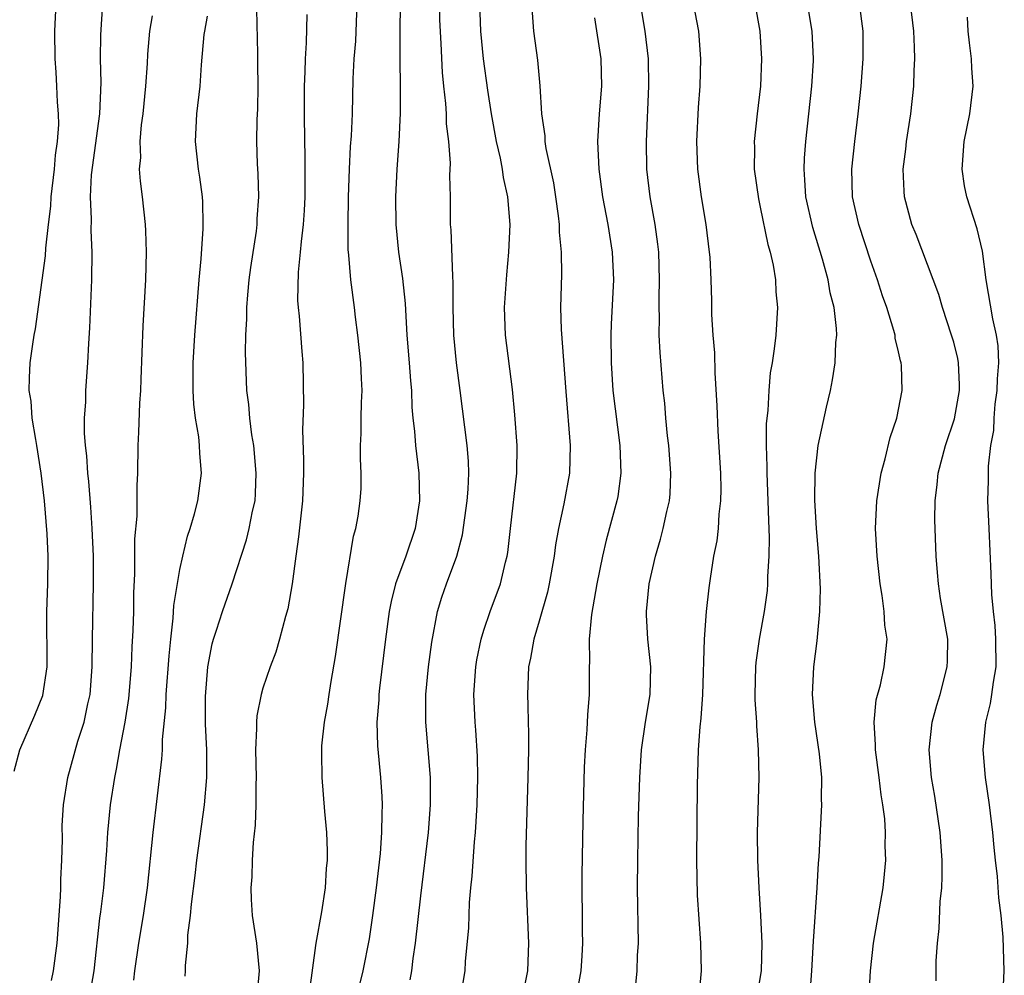
# Model space of a CAD drawing. Units: inches. Extents: x 2649000 to 2652000, y 1554000 to 1557000.
# Drawn here: x 2650697 to 2650769, y 1554155 to 1554224 of the extents above; entities that cross this region are included whole.
import ezdxf

# ---------------------------------------------------------------- set-up
doc = ezdxf.new("R2010")
doc.units = ezdxf.units.IN
doc.header["$MEASUREMENT"] = 0
doc.layers.add('LD26491554_2ft', color=201, linetype='Continuous')

msp = doc.modelspace()

# ---------------------------------------------------------------- linework, layer by layer
at = {"layer": 'LD26491554_2ft'}
for points, elevation in [([(2650724.935, 1554227), (2650724.924, 1554220.924), (2650724.948, 1554219), (2650724.945, 1554217.055), (2650724.846, 1554215), (2650724.701, 1554213), (2650724.609, 1554211), (2650724.632, 1554209), (2650724.822, 1554207), (2650725.101, 1554205.101), (2650725.288, 1554203.288), (2650725.427, 1554201), (2650725.592, 1554199), (2650725.683, 1554197.683), (2650725.749, 1554197), (2650725.784, 1554195.783), (2650725.849, 1554195), (2650725.963, 1554194.037), (2650726.04, 1554193), (2650726.292, 1554191), (2650726.336, 1554189), (2650726.02, 1554187), (2650725.342, 1554185), (2650724.605, 1554183), (2650724.278, 1554181.722), (2650724.146, 1554181), (2650723.868, 1554179), (2650723.447, 1554175.447), (2650723.398, 1554175), (2650723.383, 1554174.617), (2650723.256, 1554173), (2650723.291, 1554171.291), (2650723.518, 1554169), (2650723.621, 1554167.62), (2650723.645, 1554167), (2650723.606, 1554166.394), (2650723.591, 1554165), (2650723.48, 1554163.479), (2650723.21, 1554161), (2650722.945, 1554159), (2650722.685, 1554157.315), (2650722.243, 1554155), (2650721.986, 1554154.014)], 8192), ([(2650697, 1554169.458), (2650697.419, 1554171), (2650698.504, 1554173.496), (2650699.07, 1554174.93), (2650699.379, 1554177), (2650699.37, 1554181), (2650699.446, 1554183), (2650699.465, 1554185), (2650699.387, 1554186.613), (2650699.19, 1554189), (2650698.963, 1554191), (2650698.651, 1554193), (2650698.563, 1554193.437), (2650698.313, 1554195), (2650698.227, 1554196.227), (2650698.095, 1554197), (2650698.101, 1554197.899), (2650698.168, 1554199), (2650698.346, 1554200.345), (2650698.451, 1554201), (2650698.555, 1554201.445), (2650699.268, 1554206.732), (2650699.282, 1554207.282), (2650699.48, 1554209), (2650699.663, 1554210.338), (2650699.687, 1554211), (2650699.923, 1554213), (2650699.991, 1554214.008), (2650700.14, 1554215), (2650700.23, 1554216.23), (2650700.211, 1554217), (2650700.135, 1554217.864), (2650700.095, 1554219), (2650700.036, 1554220.036), (2650699.96, 1554221), (2650699.932, 1554223), (2650700.046, 1554225)], 8206), ([(2650699.693, 1554154.307), (2650699.853, 1554155), (2650700.112, 1554157), (2650700.357, 1554160.357), (2650700.383, 1554161), (2650700.388, 1554161.612), (2650700.459, 1554163), (2650700.498, 1554164.498), (2650700.477, 1554165.523), (2650700.574, 1554167), (2650700.889, 1554169), (2650701.606, 1554171.606), (2650702.058, 1554173), (2650702.327, 1554174.327), (2650702.49, 1554175), (2650702.638, 1554177), (2650702.66, 1554179), (2650702.752, 1554183), (2650702.738, 1554185), (2650702.647, 1554187), (2650702.553, 1554188.553), (2650702.402, 1554190.402), (2650702.335, 1554191), (2650702.26, 1554192.26), (2650702.164, 1554193), (2650702.087, 1554193.913), (2650702.093, 1554195), (2650702.176, 1554196.176), (2650702.185, 1554197), (2650702.341, 1554199), (2650702.398, 1554200.398), (2650702.482, 1554201.519), (2650702.622, 1554205), (2650702.653, 1554207), (2650702.579, 1554208.579), (2650702.605, 1554209.395), (2650702.527, 1554211), (2650702.599, 1554212.599), (2650703.198, 1554217), (2650703.284, 1554219.284), (2650703.251, 1554221), (2650703.264, 1554222.736), (2650703.421, 1554225)], 8204), ([(2650718.395, 1554153.605), (2650718.843, 1554156.843), (2650718.846, 1554157), (2650719.261, 1554159.261), (2650719.528, 1554161), (2650719.608, 1554162.392), (2650719.675, 1554163), (2650719.684, 1554163.684), (2650719.623, 1554165), (2650719.475, 1554166.525), (2650719.281, 1554169), (2650719.277, 1554170.723), (2650719.26, 1554171), (2650719.273, 1554171.273), (2650719.453, 1554173), (2650719.701, 1554174.299), (2650719.789, 1554175), (2650719.931, 1554175.931), (2650720.246, 1554177.754), (2650721, 1554183.033), (2650721.556, 1554186.445), (2650721.728, 1554187), (2650721.887, 1554187.887), (2650722.052, 1554189), (2650722.103, 1554189.897), (2650722.118, 1554191), (2650722.055, 1554192.055), (2650722.067, 1554193), (2650722.112, 1554193.888), (2650722.108, 1554195), (2650722.128, 1554196.128), (2650722.175, 1554197), (2650722.147, 1554197.853), (2650722.081, 1554199), (2650721.867, 1554201), (2650721.701, 1554202.299), (2650721.628, 1554203), (2650721.367, 1554205), (2650721.228, 1554206.772), (2650721.183, 1554207.183), (2650721.172, 1554209), (2650721.204, 1554211), (2650721.265, 1554213), (2650721.349, 1554214.651), (2650721.41, 1554215.41), (2650721.481, 1554217), (2650721.537, 1554219.537), (2650721.613, 1554221), (2650721.721, 1554222.279), (2650721.82, 1554225)], 8194), ([(2650725.655, 1554154.345), (2650725.773, 1554155), (2650725.882, 1554155.882), (2650726.045, 1554157), (2650726.431, 1554160.431), (2650726.991, 1554165), (2650727.142, 1554167), (2650727.136, 1554169), (2650726.788, 1554173), (2650726.805, 1554175), (2650726.998, 1554177.002), (2650727.225, 1554178.775), (2650727.645, 1554181), (2650727.961, 1554182.039), (2650728.289, 1554183), (2650729.026, 1554185), (2650729.45, 1554186.55), (2650729.788, 1554189), (2650729.855, 1554189.856), (2650729.899, 1554191), (2650729.874, 1554191.874), (2650729.784, 1554193), (2650729.286, 1554197), (2650729.015, 1554199), (2650728.819, 1554201), (2650728.777, 1554203), (2650728.78, 1554204.78), (2650728.737, 1554205.262), (2650728.616, 1554208.616), (2650728.58, 1554209), (2650728.57, 1554211), (2650728.542, 1554212.542), (2650728.567, 1554213.433), (2650728.46, 1554215), (2650728.295, 1554216.296), (2650728.278, 1554217), (2650728.236, 1554217.764), (2650728.086, 1554219), (2650727.989, 1554219.989), (2650727.9, 1554222.099), (2650727.805, 1554223.805), (2650727.773, 1554225)], 8190), ([(2650729.291, 1554153), (2650729.631, 1554155), (2650729.668, 1554155.668), (2650729.899, 1554158.1), (2650729.944, 1554159.945), (2650730.049, 1554161), (2650730.154, 1554161.846), (2650730.325, 1554164.325), (2650730.396, 1554165), (2650730.504, 1554167), (2650730.549, 1554169), (2650730.53, 1554170.53), (2650730.419, 1554172.42), (2650730.368, 1554173), (2650730.276, 1554175), (2650730.407, 1554177), (2650730.491, 1554177.51), (2650730.795, 1554179), (2650731, 1554179.653), (2650731.456, 1554181), (2650732.201, 1554183), (2650732.563, 1554184.562), (2650732.683, 1554185), (2650732.73, 1554185.27), (2650732.913, 1554187), (2650733.386, 1554191), (2650733.404, 1554193), (2650733.23, 1554195.23), (2650733.057, 1554197.057), (2650732.551, 1554201), (2650732.491, 1554203), (2650732.649, 1554205.351), (2650732.802, 1554207), (2650732.891, 1554209), (2650732.734, 1554211), (2650732.412, 1554212.411), (2650732.341, 1554213), (2650732.2, 1554213.8), (2650731.92, 1554215), (2650731.558, 1554217), (2650731.273, 1554218.727), (2650730.959, 1554221), (2650730.783, 1554223), (2650730.691, 1554225)], 8188), ([(2650734.448, 1554225), (2650734.586, 1554223), (2650734.885, 1554220.885), (2650735.042, 1554219.042), (2650735.154, 1554217), (2650735.406, 1554215.406), (2650735.418, 1554215), (2650735.489, 1554214.511), (2650736.023, 1554212.024), (2650736.189, 1554211), (2650736.374, 1554209.626), (2650736.438, 1554209), (2650736.442, 1554208.442), (2650736.58, 1554207), (2650736.613, 1554205.386), (2650736.581, 1554204.581), (2650736.552, 1554203), (2650736.594, 1554201.406), (2650736.922, 1554196.922), (2650737.239, 1554193), (2650737.185, 1554191), (2650736.793, 1554188.793), (2650736.405, 1554187), (2650736.183, 1554185.817), (2650736.082, 1554185), (2650735.73, 1554183), (2650735.604, 1554182.396), (2650735, 1554180.299), (2650734.601, 1554179), (2650734.379, 1554177.621), (2650734.233, 1554177), (2650734.152, 1554175), (2650734.188, 1554174.188), (2650734.199, 1554173), (2650734.224, 1554172.224), (2650734.214, 1554171), (2650734.183, 1554169), (2650734.042, 1554164.042), (2650734.031, 1554163), (2650734.047, 1554161), (2650734.219, 1554157), (2650734.142, 1554155), (2650733.968, 1554154.032)], 8186), ([(2650741.996, 1554154.004), (2650742.09, 1554155), (2650742.118, 1554156.118), (2650742.19, 1554157), (2650742.12, 1554161), (2650742.131, 1554163), (2650742.192, 1554166.192), (2650742.277, 1554169), (2650742.403, 1554171), (2650742.695, 1554173), (2650743.042, 1554175), (2650743.081, 1554177), (2650742.854, 1554179), (2650742.77, 1554180.77), (2650742.772, 1554181), (2650742.968, 1554183), (2650743.405, 1554185), (2650743.777, 1554186.222), (2650743.982, 1554187), (2650744.239, 1554188.239), (2650744.428, 1554189), (2650744.475, 1554189.525), (2650744.532, 1554191), (2650744.382, 1554193), (2650744.293, 1554193.707), (2650744.167, 1554195), (2650744.081, 1554196.081), (2650743.977, 1554197), (2650743.747, 1554199.746), (2650743.691, 1554201), (2650743.706, 1554202.295), (2650743.675, 1554203), (2650743.672, 1554203.673), (2650743.717, 1554205), (2650743.653, 1554207), (2650743.589, 1554207.589), (2650743.387, 1554209), (2650743.033, 1554211), (2650742.795, 1554213), (2650742.759, 1554215), (2650742.944, 1554219), (2650742.9, 1554221), (2650742.662, 1554223), (2650742.326, 1554225)], 8182), ([(2650746.589, 1554153.412), (2650746.745, 1554155), (2650746.69, 1554157), (2650746.467, 1554160.467), (2650746.414, 1554163), (2650746.455, 1554168.455), (2650746.531, 1554171), (2650746.646, 1554172.646), (2650746.728, 1554173.271), (2650746.841, 1554175), (2650746.953, 1554179), (2650747.107, 1554181), (2650747.295, 1554182.705), (2650747.391, 1554183.391), (2650747.647, 1554185), (2650747.879, 1554186.121), (2650747.975, 1554187), (2650748.033, 1554188.033), (2650748.156, 1554189), (2650748.16, 1554189.84), (2650748.134, 1554191), (2650747.944, 1554194.056), (2650747.878, 1554195.878), (2650747.725, 1554198.275), (2650747.709, 1554199.709), (2650747.595, 1554201), (2650747.501, 1554202.499), (2650747.492, 1554203.492), (2650747.446, 1554205), (2650747.361, 1554206.639), (2650747.331, 1554207), (2650747.075, 1554209), (2650746.752, 1554211), (2650746.483, 1554213), (2650746.4, 1554215), (2650746.521, 1554217.479), (2650746.648, 1554219), (2650746.704, 1554221), (2650746.552, 1554223), (2650746.155, 1554225)], 8180), ([(2650750.607, 1554225), (2650750.959, 1554223), (2650751.091, 1554221), (2650751.006, 1554219), (2650750.771, 1554217), (2650750.567, 1554215), (2650750.579, 1554214.579), (2650750.566, 1554213), (2650750.859, 1554210.859), (2650751, 1554210.261), (2650751.555, 1554207.555), (2650751.724, 1554207), (2650751.943, 1554206.056), (2650752.107, 1554205), (2650752.136, 1554204.135), (2650752.253, 1554203), (2650752.118, 1554201), (2650752.008, 1554200.008), (2650751.854, 1554199), (2650751.724, 1554198.276), (2650751.623, 1554197), (2650751.549, 1554195.549), (2650751.471, 1554195), (2650751.43, 1554194.57), (2650751.416, 1554193), (2650751.469, 1554191.469), (2650751.464, 1554191), (2650751.556, 1554189), (2650751.586, 1554187.586), (2650751.651, 1554186.349), (2650751.623, 1554185), (2650751.526, 1554183.526), (2650751.527, 1554183), (2650751.487, 1554182.513), (2650751.277, 1554181), (2650750.92, 1554179), (2650750.684, 1554177.316), (2650750.652, 1554177), (2650750.604, 1554175), (2650750.609, 1554174.609), (2650750.718, 1554173), (2650750.72, 1554172.72), (2650750.852, 1554171), (2650750.885, 1554169), (2650750.781, 1554165), (2650750.801, 1554163), (2650750.895, 1554161), (2650751.015, 1554159.015), (2650751.1, 1554157), (2650751.053, 1554155), (2650750.727, 1554153)], 8178), ([(2650754.622, 1554153.378), (2650754.735, 1554155), (2650754.854, 1554157.146), (2650755.124, 1554161), (2650755.213, 1554162.787), (2650755.252, 1554163.252), (2650755.441, 1554166.558), (2650755.453, 1554167), (2650755.429, 1554167.429), (2650755.45, 1554169), (2650755.293, 1554170.707), (2650754.954, 1554173), (2650754.787, 1554175), (2650754.885, 1554177), (2650755.114, 1554178.886), (2650755.311, 1554181), (2650755.36, 1554182.64), (2650755.233, 1554185), (2650755.061, 1554187), (2650754.955, 1554189.046), (2650754.969, 1554191), (2650755.192, 1554193), (2650755.789, 1554195.789), (2650756.077, 1554197), (2650756.238, 1554197.761), (2650756.428, 1554199), (2650756.475, 1554200.475), (2650756.532, 1554201), (2650756.519, 1554201.481), (2650756.337, 1554203), (2650756.068, 1554204.068), (2650755.921, 1554205), (2650755.513, 1554206.488), (2650754.796, 1554208.796), (2650754.295, 1554211), (2650754.232, 1554212.232), (2650754.168, 1554213), (2650754.203, 1554213.798), (2650754.298, 1554215), (2650754.728, 1554219), (2650754.845, 1554220.845), (2650754.851, 1554221), (2650754.751, 1554223), (2650754.416, 1554225)], 8176), ([(2650758.846, 1554152.846), (2650758.969, 1554155), (2650759.197, 1554157), (2650759.892, 1554161), (2650760.002, 1554161.998), (2650760.089, 1554163), (2650760.05, 1554164.05), (2650760.073, 1554165), (2650760.014, 1554165.986), (2650759.878, 1554167), (2650759.744, 1554167.744), (2650759.596, 1554169), (2650759.332, 1554171), (2650759.344, 1554171.344), (2650759.245, 1554173), (2650759.397, 1554174.603), (2650759.694, 1554175.694), (2650759.965, 1554177), (2650760.175, 1554179), (2650760.021, 1554180.021), (2650759.971, 1554181), (2650759.832, 1554182.168), (2650759.674, 1554183), (2650759.45, 1554185), (2650759.344, 1554187), (2650759.431, 1554189), (2650759.744, 1554191), (2650760.042, 1554192.042), (2650760.4, 1554193.6), (2650760.884, 1554195), (2650761.266, 1554197), (2650761.209, 1554198.791), (2650761.187, 1554199), (2650761.137, 1554199.137), (2650761, 1554199.8), (2650760.769, 1554200.769), (2650760.752, 1554201), (2650760.673, 1554201.327), (2650760.155, 1554203), (2650759.842, 1554203.842), (2650759.48, 1554205), (2650759, 1554206.342), (2650758.129, 1554209), (2650757.67, 1554211), (2650757.614, 1554213), (2650757.839, 1554215), (2650758.095, 1554217), (2650758.31, 1554219), (2650758.457, 1554221), (2650758.444, 1554222.444), (2650758.435, 1554223), (2650758.186, 1554225)], 8174), ([(2650763.73, 1554154.27), (2650763.732, 1554155.732), (2650763.817, 1554157), (2650763.948, 1554158.053), (2650764.024, 1554160.024), (2650764.133, 1554161), (2650764.166, 1554161.834), (2650764.158, 1554163), (2650764.03, 1554165), (2650763.632, 1554167.632), (2650763.383, 1554169), (2650763.216, 1554171), (2650763.435, 1554173), (2650763.775, 1554174.225), (2650764.013, 1554175), (2650764.534, 1554177), (2650764.559, 1554177.442), (2650764.567, 1554179), (2650764.053, 1554181.947), (2650763.887, 1554183), (2650763.832, 1554183.832), (2650763.721, 1554185), (2650763.636, 1554187.636), (2650763.657, 1554189), (2650763.81, 1554190.19), (2650763.873, 1554191), (2650764.399, 1554193), (2650765.055, 1554194.945), (2650765.411, 1554197), (2650765.422, 1554197.422), (2650765.343, 1554199), (2650765.296, 1554199.297), (2650765, 1554200.484), (2650764.851, 1554201), (2650764.183, 1554203), (2650763.929, 1554203.929), (2650762.272, 1554208.272), (2650761.98, 1554209), (2650761.436, 1554211), (2650761.404, 1554211.404), (2650761.35, 1554213), (2650761.538, 1554214.462), (2650761.589, 1554215), (2650761.887, 1554217), (2650762.112, 1554219), (2650762.135, 1554220.135), (2650762.182, 1554221), (2650762.161, 1554221.839), (2650762.101, 1554223), (2650761.874, 1554225)], 8172), ([(2650709.378, 1554154.622), (2650709.398, 1554155), (2650709.397, 1554155.397), (2650709.564, 1554157), (2650709.573, 1554157.573), (2650709.769, 1554159), (2650709.825, 1554159.825), (2650710.098, 1554161.902), (2650710.216, 1554163), (2650710.763, 1554167), (2650710.933, 1554169), (2650710.934, 1554171), (2650710.856, 1554172.856), (2650710.854, 1554174.854), (2650711.014, 1554177), (2650711.337, 1554178.663), (2650711.429, 1554179), (2650711.649, 1554179.649), (2650712.066, 1554181), (2650712.776, 1554183), (2650713.811, 1554186.189), (2650714.009, 1554187), (2650714.256, 1554188.256), (2650714.431, 1554189), (2650714.467, 1554189.532), (2650714.517, 1554191), (2650714.337, 1554193), (2650714.206, 1554193.794), (2650714.056, 1554195), (2650713.973, 1554195.973), (2650713.837, 1554197), (2650713.745, 1554199.745), (2650713.774, 1554201), (2650713.829, 1554202.171), (2650713.83, 1554203), (2650713.9, 1554203.901), (2650714.002, 1554205), (2650714.119, 1554205.881), (2650714.527, 1554208.527), (2650714.585, 1554209), (2650714.595, 1554209.405), (2650714.702, 1554211), (2650714.667, 1554212.667), (2650714.62, 1554213.38), (2650714.563, 1554215), (2650714.582, 1554216.582), (2650714.624, 1554217.377), (2650714.658, 1554219), (2650714.628, 1554220.628), (2650714.632, 1554221.368), (2650714.552, 1554224.552)], 8198), ([(2650718.192, 1554224.192), (2650718.137, 1554222.137), (2650718.049, 1554221), (2650718.038, 1554220.038), (2650717.988, 1554219), (2650717.987, 1554217), (2650718.003, 1554215), (2650718.027, 1554214.028), (2650718.03, 1554211), (2650717.988, 1554210.012), (2650717.924, 1554209), (2650717.769, 1554207.769), (2650717.71, 1554207), (2650717.545, 1554205.545), (2650717.506, 1554203.506), (2650717.544, 1554203), (2650717.625, 1554202.375), (2650717.816, 1554199.816), (2650717.903, 1554199), (2650717.949, 1554195.949), (2650717.864, 1554194.136), (2650717.948, 1554191.948), (2650717.938, 1554191), (2650717.871, 1554189), (2650717.714, 1554187.714), (2650717.588, 1554186.412), (2650717.374, 1554185), (2650717.121, 1554183), (2650716.812, 1554181.188), (2650716.632, 1554180.632), (2650716.198, 1554179), (2650715.933, 1554178.067), (2650715.532, 1554177), (2650715, 1554175.446), (2650714.87, 1554175), (2650714.554, 1554173.446), (2650714.529, 1554173), (2650714.546, 1554172.546), (2650714.469, 1554171), (2650714.512, 1554169), (2650714.491, 1554168.491), (2650714.497, 1554167), (2650714.452, 1554165.548), (2650714.289, 1554164.289), (2650714.223, 1554163), (2650714.196, 1554161.804), (2650714.125, 1554161), (2650714.154, 1554160.154), (2650714.234, 1554159), (2650714.528, 1554157), (2650714.742, 1554155), (2650714.575, 1554153.425)], 8196), ([(2650702.527, 1554153.473), (2650702.778, 1554155), (2650703.201, 1554158.799), (2650703.272, 1554159.272), (2650703.477, 1554161), (2650703.696, 1554163.696), (2650703.775, 1554165), (2650703.977, 1554167), (2650704.275, 1554169), (2650704.413, 1554169.587), (2650704.656, 1554171), (2650705.04, 1554173), (2650705.291, 1554174.709), (2650705.49, 1554177), (2650705.551, 1554178.449), (2650705.621, 1554179.621), (2650705.652, 1554181), (2650705.655, 1554182.345), (2650705.729, 1554183.729), (2650705.743, 1554186.257), (2650705.906, 1554187.906), (2650705.912, 1554189), (2650705.891, 1554190.109), (2650705.946, 1554191), (2650705.965, 1554193), (2650706.03, 1554193.97), (2650706.085, 1554196.085), (2650706.157, 1554197), (2650706.195, 1554197.805), (2650706.325, 1554201.675), (2650706.524, 1554205), (2650706.586, 1554207), (2650706.538, 1554208.538), (2650706.509, 1554209), (2650706.28, 1554211), (2650706.132, 1554212.132), (2650706.082, 1554213), (2650706.155, 1554213.845), (2650706.123, 1554215), (2650706.224, 1554216.224), (2650706.329, 1554217), (2650706.527, 1554219), (2650706.64, 1554220.64), (2650706.666, 1554221.334), (2650706.823, 1554223), (2650707, 1554224.091)], 8202), ([(2650705.665, 1554154.335), (2650705.73, 1554155), (2650706.012, 1554157), (2650706.352, 1554159), (2650706.653, 1554161), (2650707.058, 1554165), (2650707.695, 1554170.305), (2650707.728, 1554171), (2650707.738, 1554171.738), (2650707.972, 1554174.028), (2650708.008, 1554175), (2650708.217, 1554177.783), (2650708.332, 1554179), (2650708.515, 1554180.514), (2650708.562, 1554181.438), (2650709, 1554184.03), (2650709.211, 1554185), (2650709.55, 1554186.449), (2650709.741, 1554187), (2650710.058, 1554188.058), (2650710.298, 1554189), (2650710.566, 1554191), (2650710.435, 1554192.434), (2650710.421, 1554193), (2650710.36, 1554193.64), (2650710.123, 1554195), (2650710, 1554196), (2650709.952, 1554197), (2650709.946, 1554197.946), (2650709.966, 1554199), (2650710.08, 1554201), (2650710.381, 1554205), (2650710.528, 1554206.528), (2650710.679, 1554208.679), (2650710.685, 1554209), (2650710.649, 1554210.649), (2650710.623, 1554211), (2650710.431, 1554212.431), (2650710.34, 1554213), (2650710.121, 1554215), (2650710.214, 1554217), (2650710.451, 1554219), (2650710.556, 1554220.556), (2650710.761, 1554222.761), (2650710.791, 1554223), (2650711, 1554224.068)], 8200), ([(2650739, 1554223.965), (2650739.457, 1554221), (2650739.5, 1554219), (2650739.338, 1554217), (2650739.218, 1554215), (2650739.308, 1554213), (2650739.582, 1554211), (2650739.958, 1554209), (2650740.28, 1554207), (2650740.367, 1554205), (2650740.209, 1554201.791), (2650740.184, 1554201), (2650740.203, 1554199), (2650740.34, 1554197), (2650740.846, 1554193), (2650740.916, 1554191), (2650740.681, 1554189.319), (2650740.624, 1554189), (2650739.85, 1554186.15), (2650739.573, 1554185), (2650739.177, 1554183), (2650738.788, 1554180.788), (2650738.606, 1554179), (2650738.639, 1554177.361), (2650738.609, 1554177), (2650738.62, 1554175), (2650738.485, 1554173.515), (2650738.443, 1554172.443), (2650738.319, 1554171), (2650738.262, 1554169.738), (2650738.155, 1554165.846), (2650738.087, 1554161.913), (2650738.117, 1554157.883), (2650738.136, 1554157), (2650738.086, 1554156.086), (2650738.001, 1554155), (2650737.659, 1554153)], 8184), ([(2650768.576, 1554153.424), (2650768.661, 1554155), (2650768.571, 1554157.429), (2650768.44, 1554159), (2650768.272, 1554160.272), (2650768.165, 1554161.835), (2650768.015, 1554163), (2650767.919, 1554163.919), (2650767.83, 1554165), (2650767.594, 1554167), (2650767.293, 1554169), (2650767.125, 1554171), (2650767.322, 1554173), (2650767.658, 1554174.342), (2650767.764, 1554175), (2650767.88, 1554175.88), (2650768.063, 1554177), (2650768.043, 1554179), (2650767.993, 1554179.993), (2650767.87, 1554181), (2650767.765, 1554182.235), (2650767.717, 1554183.717), (2650767.557, 1554187), (2650767.478, 1554189), (2650767.517, 1554190.484), (2650767.521, 1554191.521), (2650767.695, 1554193), (2650767.909, 1554194.091), (2650767.928, 1554195), (2650768.01, 1554196.01), (2650768.153, 1554197), (2650768.173, 1554197.827), (2650768.264, 1554199), (2650768.212, 1554200.212), (2650768.09, 1554201), (2650767.832, 1554202.168), (2650767.343, 1554205), (2650767.075, 1554207.074), (2650766.697, 1554208.697), (2650765.937, 1554211), (2650765.788, 1554211.788), (2650765.614, 1554213), (2650765.766, 1554215), (2650766.17, 1554217), (2650766.414, 1554219), (2650766.307, 1554220.307), (2650766.288, 1554221), (2650766.135, 1554222.135), (2650766.056, 1554223), (2650765.995, 1554223.994)], 8170)]:
    msp.add_lwpolyline(points, dxfattribs=dict(at, elevation=elevation))

doc.saveas('drawing.dxf')
